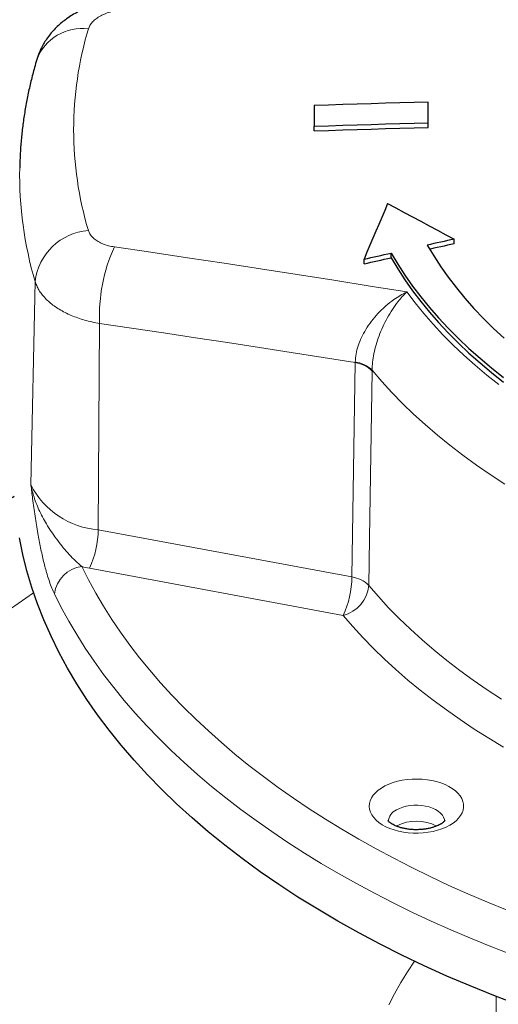
# Model space of a CAD drawing. Units: millimetres. Extents: x 103 to 1571, y 67 to 1150.
# Drawn here: x 567 to 592, y 687 to 739 of the extents above; entities that cross this region are included whole.
import ezdxf

# ---------------------------------------------------------------- set-up
doc = ezdxf.new("R2010")
doc.units = ezdxf.units.MM

msp = doc.modelspace()

# ---------------------------------------------------------------- linework, layer by layer
at = {"color": 7, "linetype": 'Continuous', "lineweight": 25}
for p, q in [((588.654, 733.707), (588.654, 734.797)), ((582.654, 734.612), (582.654, 733.522)), ((582.654, 733.276), (582.654, 733.522)), ((588.654, 733.461), (588.654, 733.707)), ((590.021, 727.335), (590.021, 727.581)), ((585.274, 726.282), (585.274, 726.528)), ((586.698, 726.6), (586.698, 726.846))]:
    msp.add_line(p, q, dxfattribs=at)
at = {"color": 8, "linetype": 'Continuous', "lineweight": 18}
for p, q in [((567.741, 714.645), (567.965, 725.348)), ((571.286, 712.291), (571.356, 723.142)), ((584.809, 721.083), (584.638, 709.803)), ((584.81, 721.116), (584.809, 721.083)), ((585.7, 720.635), (585.7, 720.685)), ((584.638, 709.803), (571.286, 712.291)), ((570.822, 710.266), (584.175, 707.777)), ((592.236, 674.587), (592.236, 687.723))]:
    msp.add_line(p, q, dxfattribs=at)
at = {"color": 7, "linetype": 'Continuous', "lineweight": 25, "flags": 128}
for points in [[(588.654, 734.797), (587.904, 734.775), (587.154, 734.753), (586.404, 734.731), (585.654, 734.708), (584.904, 734.684), (584.154, 734.66), (583.404, 734.636), (582.654, 734.612)], [(582.654, 733.522), (583.404, 733.546), (584.154, 733.571), (584.904, 733.594), (585.654, 733.618), (586.404, 733.641), (587.154, 733.663), (587.904, 733.685), (588.654, 733.707)], [(582.654, 733.276), (583.404, 733.301), (584.154, 733.325), (584.904, 733.349), (585.654, 733.372), (586.404, 733.395), (587.154, 733.417), (587.904, 733.439), (588.654, 733.461)], [(586.517, 729.453), (586.362, 729.088), (586.206, 728.723), (586.051, 728.358), (585.895, 727.993), (585.74, 727.627), (585.585, 727.261), (585.429, 726.894), (585.274, 726.528)], [(586.517, 729.453), (586.955, 729.22), (587.393, 728.986), (587.831, 728.753), (588.269, 728.519), (588.707, 728.285), (589.145, 728.051), (589.583, 727.816), (590.021, 727.581)], [(590.021, 727.581), (589.843, 727.542), (589.665, 727.503), (589.487, 727.464), (589.309, 727.424), (589.131, 727.385), (588.953, 727.346), (588.775, 727.307), (588.597, 727.267)], [(588.597, 727.267), (588.941, 726.696), (589.312, 726.131), (589.71, 725.572), (590.134, 725.019), (590.585, 724.473), (591.061, 723.934), (591.563, 723.403), (592.09, 722.88), (592.642, 722.366)], [(590.021, 727.335), (589.843, 727.296), (589.665, 727.257), (589.487, 727.218), (589.309, 727.179), (589.131, 727.139), (588.953, 727.1), (588.775, 727.061), (588.725, 727.05)], [(585.274, 726.528), (585.452, 726.567), (585.63, 726.607), (585.808, 726.647), (585.986, 726.687), (586.164, 726.727), (586.342, 726.766), (586.52, 726.806), (586.698, 726.846)], [(585.274, 726.282), (585.452, 726.322), (585.63, 726.361), (585.808, 726.401), (585.986, 726.441), (586.164, 726.481), (586.342, 726.52), (586.52, 726.56), (586.698, 726.6)], [(586.698, 726.846), (587.049, 726.263), (587.426, 725.685), (587.831, 725.114), (588.261, 724.549), (588.718, 723.99), (589.2, 723.439), (589.707, 722.895), (590.24, 722.36), (590.797, 721.832), (591.378, 721.313), (591.984, 720.804), (592.612, 720.303)], [(586.698, 726.6), (587.049, 726.017), (587.426, 725.439), (587.831, 724.868), (588.261, 724.303), (588.718, 723.744), (589.2, 723.193), (589.707, 722.649), (590.24, 722.114), (590.797, 721.586), (591.378, 721.067), (591.984, 720.558), (592.612, 720.057)], [(593.379, 687.287), (592.109, 687.773), (590.862, 688.279), (589.638, 688.803), (588.438, 689.345), (587.264, 689.906), (586.116, 690.483), (584.994, 691.078), (583.9, 691.689), (582.834, 692.317), (581.798, 692.96), (580.791, 693.619), (579.814, 694.292), (578.868, 694.98), (577.954, 695.682), (577.073, 696.397), (576.224, 697.126), (575.409, 697.867), (574.628, 698.62), (573.882, 699.384), (573.171, 700.159), (572.495, 700.945), (571.856, 701.741), (571.253, 702.545), (570.687, 703.359), (570.159, 704.181), (569.668, 705.011), (569.215, 705.847), (568.8, 706.69), (568.424, 707.54), (568.087, 708.394), (567.789, 709.253), (567.53, 710.117), (567.311, 710.984), (567.132, 711.854)]]:
    msp.add_lwpolyline(points, dxfattribs=at)
at = {"color": 8, "linetype": 'Continuous', "lineweight": 18, "flags": 128}
for points in [[(587.527, 724.803), (585.602, 725.11), (583.677, 725.415), (581.753, 725.716), (579.828, 726.013), (577.904, 726.308), (575.98, 726.599), (574.056, 726.887), (572.132, 727.172)], [(592.377, 719.924), (591.739, 720.431), (591.124, 720.948), (590.534, 721.474), (589.969, 722.009), (589.429, 722.552), (588.914, 723.104), (588.425, 723.663), (587.963, 724.229), (587.527, 724.803)], [(571.356, 723.142), (573.038, 722.894), (574.719, 722.643), (576.4, 722.389), (578.082, 722.133), (579.764, 721.874), (581.445, 721.613), (583.127, 721.349), (584.809, 721.083)], [(585.527, 709.356), (585.565, 711.837), (585.7, 720.635)], [(585.7, 720.685), (586.206, 720.095), (586.739, 719.514), (587.299, 718.94), (587.884, 718.375), (588.496, 717.819), (589.132, 717.272), (589.793, 716.735), (590.479, 716.209), (591.188, 715.692), (591.92, 715.187), (592.676, 714.693)], [(592.801, 692.267), (591.764, 692.69), (590.743, 693.126), (589.739, 693.574), (588.753, 694.036), (587.786, 694.51), (586.837, 694.996), (585.908, 695.495), (584.998, 696.005), (584.108, 696.527), (583.239, 697.06), (582.391, 697.604), (581.565, 698.159), (580.76, 698.724), (579.978, 699.3), (579.218, 699.886), (578.482, 700.481), (577.768, 701.085), (577.079, 701.699), (576.414, 702.321), (575.773, 702.951), (575.157, 703.59), (574.566, 704.236), (574.001, 704.89), (573.461, 705.551), (572.947, 706.219), (572.46, 706.893), (571.998, 707.573), (571.564, 708.259), (571.156, 708.951), (570.776, 709.647), (570.423, 710.348)], [(566.658, 708.123), (567.881, 708.975)], [(568.977, 708.912), (569.34, 708.192), (569.73, 707.477), (570.149, 706.767), (570.595, 706.063), (571.068, 705.365), (571.568, 704.673), (572.096, 703.988), (572.65, 703.309), (573.23, 702.638), (573.837, 701.975), (574.469, 701.319), (575.127, 700.672), (575.809, 700.033), (576.517, 699.404), (577.249, 698.783), (578.005, 698.173), (578.785, 697.572), (579.588, 696.981), (580.414, 696.4), (581.262, 695.831), (582.132, 695.272), (583.024, 694.725), (583.937, 694.189), (584.871, 693.666), (585.825, 693.154), (586.799, 692.655), (587.792, 692.168), (588.804, 691.695), (589.834, 691.234), (590.882, 690.787), (591.947, 690.353), (593.028, 689.933)], [(592.509, 703.376), (591.754, 703.87), (591.021, 704.374), (590.312, 704.889), (589.627, 705.415), (588.965, 705.951), (588.329, 706.496), (587.717, 707.051), (587.13, 707.615), (586.57, 708.187), (586.035, 708.768), (585.527, 709.356)], [(584.175, 707.777), (584.68, 707.191), (585.211, 706.613), (585.767, 706.042), (586.347, 705.479), (586.953, 704.925), (587.582, 704.38), (588.234, 703.844), (588.91, 703.318), (589.609, 702.802), (590.33, 702.295), (591.073, 701.8), (591.838, 701.315), (592.623, 700.841)], [(589.787, 696.738), (589.59, 696.636), (589.376, 696.548), (589.146, 696.472), (588.904, 696.412), (588.652, 696.366), (588.393, 696.336), (588.13, 696.322), (587.866, 696.324), (587.604, 696.342), (587.346, 696.376), (587.096, 696.426), (586.857, 696.49), (586.631, 696.569), (586.421, 696.661), (586.229, 696.765), (586.058, 696.88), (585.909, 697.006), (585.784, 697.139), (585.685, 697.28), (585.612, 697.425), (585.566, 697.575), (585.549, 697.726), (585.559, 697.877), (585.598, 698.027), (585.664, 698.174), (585.757, 698.316), (585.876, 698.451), (586.019, 698.579), (586.185, 698.697), (586.371, 698.804), (586.577, 698.899), (586.799, 698.981), (587.035, 699.049), (587.283, 699.103), (587.539, 699.14), (587.8, 699.163), (588.064, 699.169), (588.328, 699.159), (588.588, 699.132), (588.842, 699.091), (589.087, 699.034), (589.32, 698.962), (589.538, 698.876), (589.739, 698.778), (589.921, 698.668), (590.081, 698.548), (590.219, 698.418), (590.331, 698.281), (590.417, 698.138), (590.477, 697.99), (590.508, 697.839), (590.512, 697.688), (590.487, 697.537), (590.435, 697.388), (590.355, 697.244), (590.249, 697.105), (590.118, 696.973), (589.963, 696.851), (589.787, 696.738)], [(589.514, 696.929), (589.503, 697.044), (589.463, 697.16), (589.396, 697.272), (589.302, 697.378), (589.183, 697.475), (589.042, 697.562), (588.882, 697.637), (588.704, 697.698), (588.514, 697.744), (588.314, 697.775), (588.109, 697.789), (587.902, 697.787), (587.698, 697.769), (587.5, 697.734), (587.312, 697.684), (587.139, 697.619), (586.983, 697.541)], [(587.923, 689.588), (587.554, 689.029), (587.205, 688.453), (586.882, 687.872), (586.587, 687.286)]]:
    msp.add_lwpolyline(points, dxfattribs=at)
at = {"color": 8, "linetype": 'Continuous', "lineweight": 18}
for centre, radius, start, end in [((570.427, 736.117), 2.549, 82.3383, 159.0928), ((588.455, 733.338), 18.466, 163.3048, 196.6952), ((586.663, 730.948), 19.518, 178.869, 196.6724), ((570.989, 724.996), 3.045, 94.1926, 173.359), ((580.232, 723.524), 8.884, 155.7538, 182.4627), ((584.594, 719.546), 1.552, 44.5434, 82.025), ((584.613, 719.575), 1.554, 45.5902, 82.7064), ((571.58, 716.581), 4.299, 206.7601, 266.08), ((566.452, 712.332), 4.834, 334.7023, 359.5207), ((570.595, 708.729), 1.628, 96.0858, 173.5699), ((572.729, 720.503), 10.414, 257.2057, 259.4511), ((579.804, 709.843), 4.834, 334.7023, 359.5207), ((584.422, 708.264), 1.554, 44.6691, 82.0039), ((583.708, 709.546), 1.83, 284.7938, 354.0376), ((587.279, 696.871), 0.733, 113.8502, 175.4607), ((588.03, 694.7), 2.252, 62.0425, 117.3522)]:
    msp.add_arc(centre, radius, start, end, dxfattribs=at)
at = {"color": 7, "linetype": 'Continuous', "lineweight": 25}
for points, knots in [([(571.627, 740.047), (571.611, 740.044), (571.475, 740.017), (571.224, 739.947), (570.878, 739.834), (570.538, 739.697), (570.217, 739.544), (569.909, 739.37), (569.627, 739.183), (569.363, 738.981), (569.126, 738.772), (568.909, 738.55), (568.705, 738.308), (568.522, 738.053), (568.362, 737.789), (568.23, 737.526), (568.123, 737.272), (568.072, 737.102), (568.048, 737.026)], [0, 0, 0, 0, 0.0097612, 0.0822711, 0.1552538, 0.2284049, 0.3038069, 0.3713002, 0.4446902, 0.5109893, 0.5757727, 0.6391847, 0.701863, 0.7705777, 0.8315446, 0.8917201, 0.9511769, 1, 1, 1, 1]), ([(568.046, 737.027), (568.007, 736.891), (567.898, 736.516), (567.739, 735.897), (567.576, 735.169), (567.44, 734.44), (567.329, 733.71), (567.243, 732.98), (567.185, 732.248), (567.154, 731.697), (567.151, 731.389), (567.151, 731.325)], [0, 0, 0, 0, 0.072122, 0.200581, 0.328807, 0.456771, 0.584503, 0.712037, 0.839411, 0.966664, 1, 1, 1, 1]), ([(585.373, 639.16), (584.685, 639.391), (583.245, 639.875), (581.107, 640.663), (579.182, 641.417), (577.525, 642.107), (575.862, 642.83), (573.981, 643.696), (571.906, 644.718), (569.891, 645.78), (567.939, 646.88), (566.081, 648), (564.315, 649.136), (562.639, 650.286), (561.028, 651.467), (559.651, 652.544), (558.486, 653.509), (557.337, 654.506), (556.064, 655.679), (554.698, 657.037), (553.41, 658.42), (552.203, 659.826), (551.095, 661.233), (550.082, 662.638), (549.161, 664.038), (548.317, 665.454), (547.633, 666.729), (547.084, 667.856), (546.576, 668.986), (546.058, 670.279), (545.553, 671.735), (545.125, 673.2), (544.785, 674.623), (544.525, 676.003), (544.335, 677.337), (544.207, 678.68), (544.14, 680.03), (544.136, 681.387), (544.19, 682.631), (544.286, 683.763), (544.409, 684.787), (544.569, 685.816), (544.79, 686.964), (545.086, 688.225), (545.476, 689.597), (545.936, 690.968), (546.466, 692.339), (547.068, 693.706), (547.743, 695.07), (548.491, 696.429), (549.313, 697.782), (550.132, 699.01), (550.928, 700.116), (551.789, 701.239), (552.813, 702.48), (554.022, 703.832), (555.306, 705.162), (556.62, 706.425), (557.956, 707.624), (559.305, 708.759), (560.718, 709.878), (562.196, 710.977), (563.737, 712.057), (565.205, 713.022), (566.252, 713.684), (566.771, 713.992), (566.865, 714.049)], [0, 0, 0, 0, 0.015803, 0.033099, 0.050386, 0.06204, 0.073694, 0.091768, 0.109857, 0.12795, 0.146039, 0.164113, 0.181383, 0.198663, 0.215942, 0.233213, 0.244856, 0.256499, 0.274552, 0.29262, 0.310693, 0.328761, 0.346814, 0.364056, 0.381307, 0.398557, 0.415799, 0.427418, 0.439036, 0.456147, 0.473265, 0.490383, 0.507494, 0.522925, 0.538359, 0.55379, 0.569422, 0.585056, 0.600688, 0.61246, 0.624232, 0.636192, 0.648153, 0.664169, 0.680188, 0.696204, 0.712459, 0.728718, 0.744973, 0.761479, 0.777987, 0.794492, 0.806935, 0.819377, 0.836888, 0.854408, 0.871927, 0.889438, 0.90527, 0.921106, 0.936938, 0.953018, 0.969101, 0.985181, 0.997302, 1, 1, 1, 1]), ([(589.523, 696.98), (589.522, 696.978), (589.521, 696.976), (589.504, 696.952), (589.468, 696.913), (589.41, 696.864), (589.346, 696.82), (589.285, 696.783), (589.217, 696.746), (589.114, 696.698), (588.973, 696.645), (588.815, 696.597), (588.642, 696.557), (588.457, 696.527), (588.263, 696.508), (588.064, 696.5), (587.864, 696.504), (587.667, 696.52), (587.477, 696.547), (587.297, 696.584), (587.131, 696.631), (586.983, 696.684), (586.854, 696.741), (586.747, 696.8), (586.662, 696.856), (586.601, 696.907), (586.562, 696.948), (586.542, 696.973), (586.538, 696.983), (586.539, 696.98), (586.539, 696.98)], [0, 0, 0, 0, 0.0350651, 0.0714117, 0.1092288, 0.1460423, 0.1827814, 0.19761, 0.2176832, 0.2553622, 0.2935961, 0.3325143, 0.3720526, 0.412108, 0.4525564, 0.4932638, 0.5340925, 0.5748888, 0.6154851, 0.6557493, 0.6955583, 0.7348071, 0.7734232, 0.8113913, 0.8487875, 0.8858279, 0.9229319, 0.9605522, 0.9996276, 1, 1, 1, 1])]:
    msp.add_open_spline(points, degree=3, knots=knots, dxfattribs=at)
at = {"color": 8, "linetype": 'Continuous', "lineweight": 18}
for points, knots in [([(570.767, 738.643), (570.791, 738.706), (570.839, 738.833), (570.981, 739.014), (571.17, 739.183), (571.403, 739.332), (571.677, 739.46), (571.925, 739.544), (572.082, 739.582), (572.132, 739.593)], [0, 0, 0, 0, 0.152469, 0.309361, 0.461829, 0.618714, 0.771274, 0.928248, 1, 1, 1, 1]), ([(572.132, 727.172), (572.027, 727.191), (571.815, 727.229), (571.529, 727.324), (571.275, 727.447), (571.064, 727.593), (570.901, 727.761), (570.808, 727.91), (570.777, 728.004), (570.767, 728.033)], [0, 0, 0, 0, 0.152744, 0.309914, 0.46266, 0.619843, 0.772446, 0.929484, 1, 1, 1, 1]), ([(567.965, 725.348), (567.989, 725.276), (568.04, 725.126), (568.157, 724.904), (568.308, 724.68), (568.494, 724.464), (568.712, 724.257), (568.958, 724.064), (569.232, 723.884), (569.534, 723.717), (569.86, 723.566), (570.205, 723.433), (570.569, 723.317), (570.952, 723.218), (571.222, 723.168), (571.356, 723.142)], [0, 0, 0, 0, 0.070475, 0.146796, 0.223118, 0.301655, 0.380192, 0.456569, 0.532946, 0.611542, 0.690139, 0.766496, 0.842853, 0.921426, 1, 1, 1, 1]), ([(587.527, 724.803), (587.523, 724.801), (587.407, 724.745), (587.179, 724.622), (586.809, 724.384), (586.411, 724.072), (586.015, 723.69), (585.663, 723.273), (585.372, 722.849), (585.133, 722.408), (584.958, 721.97), (584.839, 721.53), (584.82, 721.256), (584.81, 721.116)], [0, 0, 0, 0, 0.0029259, 0.0873578, 0.1726076, 0.2871388, 0.4040831, 0.5073464, 0.6129843, 0.7093842, 0.8084797, 0.9026081, 1, 1, 1, 1]), ([(585.7, 720.685), (585.705, 720.822), (585.714, 721.1), (585.788, 721.556), (585.904, 722.026), (586.062, 722.502), (586.259, 722.975), (586.495, 723.443), (586.765, 723.891), (587.035, 724.266), (587.289, 724.565), (587.444, 724.725), (587.524, 724.8), (587.527, 724.803)], [0, 0, 0, 0, 0.094298, 0.191901, 0.288222, 0.38737, 0.490382, 0.595925, 0.710268, 0.827162, 0.911697, 0.997066, 1, 1, 1, 1]), ([(567.741, 714.645), (567.741, 714.641), (567.77, 714.401), (567.84, 713.851), (567.958, 713), (568.096, 712.133), (568.246, 711.334), (568.407, 710.611), (568.564, 710.023), (568.711, 709.565), (568.84, 709.212), (568.932, 709.012), (568.977, 708.912)], [0, 0, 0, 0, 0.001924, 0.110531, 0.254237, 0.397869, 0.521626, 0.645571, 0.769036, 0.846, 0.923101, 1, 1, 1, 1]), ([(570.423, 710.348), (570.311, 710.446), (570.086, 710.641), (569.758, 710.983), (569.444, 711.341), (569.048, 711.837), (568.613, 712.466), (568.26, 713.114), (568.039, 713.623), (567.873, 714.086), (567.784, 714.429), (567.741, 714.641), (567.741, 714.645)], [0, 0, 0, 0, 0.093561, 0.187888, 0.277441, 0.367178, 0.547631, 0.708135, 0.789116, 0.87034, 0.997595, 1, 1, 1, 1])]:
    msp.add_open_spline(points, degree=3, knots=knots, dxfattribs=at)

doc.saveas('drawing.dxf')
